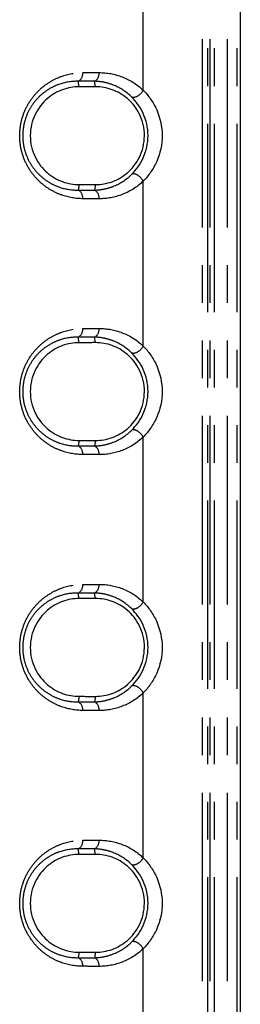
# Model space of a CAD drawing. Extents: x 337 to 3222, y 102 to 2387.
# Drawn here: x 570 to 577, y 691 to 724 of the extents above; entities that cross this region are included whole.
import ezdxf

# ---------------------------------------------------------------- set-up
doc = ezdxf.new("R2010")
doc.units = 0
doc.linetypes.add('PHANTOM', pattern=[12.7, 6.35, -1.27, 1.27, -1.27, 1.27, -1.27])
doc.layers.get('0').update_dxf_attribs({"linetype": 'CONTINUOUS'})

msp = doc.modelspace()

# ---------------------------------------------------------------- linework, layer by layer
at = {"color": 8, "linetype": 'PHANTOM'}
for p, q in [((575.803, 577.792), (575.803, 1355.992)), ((575.977, 1355.993), (575.977, 577.791)), ((576.65, 577.791), (576.649, 1355.993)), ((576.965, 1355.993), (576.965, 577.792)), ((573.808, 722.121), (573.808, 727.68)), ((571.65, 722.237), (571.62, 722.421)), ((572.2, 722.237), (572.169, 722.423)), ((571.65, 718.94), (571.62, 718.756)), ((572.2, 718.94), (572.169, 718.754)), ((573.808, 713.497), (573.808, 719.056)), ((571.65, 713.612), (571.62, 713.797)), ((572.2, 713.613), (572.169, 713.798)), ((571.65, 710.316), (571.62, 710.132)), ((572.2, 710.316), (572.169, 710.13)), ((573.808, 704.872), (573.808, 710.431)), ((571.65, 704.988), (571.62, 705.172)), ((572.2, 704.988), (572.169, 705.174)), ((571.65, 701.692), (571.62, 701.507)), ((572.2, 701.691), (572.169, 701.505)), ((573.808, 696.248), (573.808, 701.807)), ((571.65, 696.363), (571.62, 696.548)), ((572.2, 696.364), (572.169, 696.55)), ((571.65, 693.067), (571.62, 692.883)), ((572.2, 693.067), (572.169, 692.881)), ((573.808, 687.624), (573.808, 693.183))]:
    msp.add_line(p, q, dxfattribs=at)
at = {"color": 7, "linetype": 'CONTINUOUS'}
msp.add_line((577.081, 1355.993), (577.081, 577.792), dxfattribs=at)
at = {"color": 8, "linetype": 'PHANTOM', "flags": 128}
for points in [[(576.065, 577.791), (576.065, 578.391), (576.065, 580.791), (576.065, 590.391), (576.065, 628.791), (576.065, 782.391), (576.064, 1355.992)], [(576.2, 1355.993), (576.2, 1355.393), (576.2, 1352.993), (576.2, 1343.393), (576.2, 1304.993), (576.2, 1151.393), (576.2, 577.791)]]:
    msp.add_lwpolyline(points, dxfattribs=at)
at = {"color": 8, "linetype": 'PHANTOM'}
for centre, start, end in [((571.473, 722.683), 299.273, 5.662), ((572.024, 722.685), 299.055, 5.582), ((571.473, 718.494), 354.338, 60.727), ((572.024, 718.492), 354.418, 60.945), ((571.473, 714.059), 299.273, 5.662), ((572.024, 714.061), 299.055, 5.582), ((571.473, 709.87), 354.338, 60.727), ((572.024, 709.867), 354.418, 60.945), ((571.473, 705.434), 299.273, 5.662), ((572.024, 705.436), 299.055, 5.582), ((571.473, 701.245), 354.338, 60.727), ((572.024, 701.243), 354.418, 60.945), ((571.473, 696.81), 299.273, 5.662), ((572.024, 696.812), 299.055, 5.582), ((571.473, 692.621), 354.338, 60.727), ((572.024, 692.619), 354.418, 60.945)]:
    msp.add_arc(centre, 0.3, start, end, dxfattribs=at)
for points, knots in [([(571.772, 718.464), (571.528, 718.465), (571.289, 718.506), (570.936, 718.633), (570.819, 718.687), (570.594, 718.817), (570.486, 718.893), (570.28, 719.071), (570.182, 719.173), (570.006, 719.4), (569.927, 719.525), (569.792, 719.801), (569.739, 719.948), (569.666, 720.259), (569.647, 720.422), (569.646, 720.746), (569.665, 720.91), (569.737, 721.221), (569.79, 721.371), (569.923, 721.646), (570.003, 721.773), (570.18, 722.001), (570.276, 722.102), (570.481, 722.28), (570.591, 722.358), (570.816, 722.488), (570.93, 722.542), (571.283, 722.67), (571.528, 722.712), (571.772, 722.713)], [0, 0, 0, 0, 0.125, 0.125, 0.1875, 0.1875, 0.25, 0.25, 0.3125, 0.3125, 0.375, 0.375, 0.4375, 0.4375, 0.5, 0.5, 0.5625, 0.5625, 0.625, 0.625, 0.6875, 0.6875, 0.75, 0.75, 0.8125, 0.8125, 0.875, 0.875, 1, 1, 1, 1]), ([(571.772, 722.713), (571.819, 722.713), (571.865, 722.713), (571.912, 722.713), (571.958, 722.713), (572.005, 722.713), (572.051, 722.714), (572.142, 722.714), (572.232, 722.714), (572.322, 722.714)], [0, 0, 0, 0, 0.0001867634, 0.0001867634, 0.0001867634, 0.0003735268, 0.0003735268, 0.0003735268, 0.000737728, 0.000737728, 0.000737728, 0.000737728]), ([(572.322, 722.714), (572.588, 722.715), (572.848, 722.668), (573.354, 722.472), (573.593, 722.327), (573.808, 722.121)], [0, 0, 0, 0, 0.5, 0.5, 1, 1, 1, 1]), ([(571.62, 722.421), (571.414, 722.425), (571.205, 722.396), (570.9, 722.294), (570.8, 722.251), (570.605, 722.144), (570.508, 722.079), (570.326, 721.929), (570.24, 721.844), (570.08, 721.647), (570.007, 721.536), (569.885, 721.294), (569.834, 721.16), (569.767, 720.881), (569.749, 720.731), (569.749, 720.438), (569.768, 720.29), (569.837, 720.01), (569.886, 719.879), (570.01, 719.635), (570.082, 719.527), (570.242, 719.331), (570.33, 719.244), (570.512, 719.095), (570.607, 719.032), (570.803, 718.925), (570.905, 718.881), (571.209, 718.781), (571.414, 718.751), (571.62, 718.756)], [0, 0, 0, 0, 0.125, 0.125, 0.1875, 0.1875, 0.25, 0.25, 0.3125, 0.3125, 0.375, 0.375, 0.4375, 0.4375, 0.5, 0.5, 0.5625, 0.5625, 0.625, 0.625, 0.6875, 0.6875, 0.75, 0.75, 0.8125, 0.8125, 0.875, 0.875, 1, 1, 1, 1]), ([(572.169, 722.423), (572.169, 722.423), (572.169, 722.423), (572.169, 722.423), (572.079, 722.423), (571.989, 722.422), (571.899, 722.422), (571.852, 722.422), (571.806, 722.422), (571.759, 722.422), (571.713, 722.421), (571.667, 722.421), (571.62, 722.421), (571.62, 722.421), (571.62, 722.421), (571.62, 722.421)], [-0.00000006, -0.00000006, -0.00000006, -0.00000006, 0, 0, 0, 0.0003633364, 0.0003633364, 0.0003633364, 0.0005496867, 0.0005496867, 0.0005496867, 0.0007359768, 0.0007359768, 0.0007359768, 0.0007360368, 0.0007360368, 0.0007360368, 0.0007360368]), ([(573.425, 721.885), (573.244, 722.067), (573.043, 722.195), (572.723, 722.328), (572.614, 722.361), (572.394, 722.407), (572.282, 722.42), (572.169, 722.423)], [0, 0, 0, 0, 0.5, 0.5, 0.75, 0.75, 1, 1, 1, 1]), ([(573.808, 722.121), (573.769, 722.045), (573.699, 721.97), (573.551, 721.879), (573.475, 721.864), (573.425, 721.885)], [0, 0, 0, 0, 0.5, 0.5, 1, 1, 1, 1]), ([(572.169, 718.754), (572.282, 718.757), (572.394, 718.769), (572.614, 718.816), (572.723, 718.849), (573.043, 718.982), (573.243, 719.11), (573.425, 719.292)], [0, 0, 0, 0, 0.25, 0.25, 0.5, 0.5, 1, 1, 1, 1]), ([(573.808, 719.056), (573.769, 719.132), (573.699, 719.207), (573.551, 719.298), (573.475, 719.313), (573.425, 719.292)], [0, 0, 0, 0, 0.5, 0.5, 1, 1, 1, 1]), ([(573.808, 719.056), (573.593, 718.85), (573.355, 718.705), (572.848, 718.509), (572.588, 718.462), (572.322, 718.463)], [0, 0, 0, 0, 0.5, 0.5, 1, 1, 1, 1]), ([(571.62, 718.756), (571.62, 718.756), (571.62, 718.756), (571.62, 718.756), (571.711, 718.756), (571.801, 718.755), (571.892, 718.755), (571.938, 718.755), (571.984, 718.755), (572.031, 718.755), (572.077, 718.755), (572.123, 718.754), (572.169, 718.754), (572.169, 718.754), (572.169, 718.754), (572.169, 718.754)], [-0.00000006, -0.00000006, -0.00000006, -0.00000006, 0, 0, 0, 0.0003633334, 0.0003633334, 0.0003633334, 0.000549685, 0.000549685, 0.000549685, 0.0007359768, 0.0007359768, 0.0007359768, 0.0007360368, 0.0007360368, 0.0007360368, 0.0007360368]), ([(572.322, 718.463), (572.276, 718.463), (572.23, 718.463), (572.183, 718.463), (572.137, 718.463), (572.091, 718.463), (572.044, 718.464), (571.954, 718.464), (571.863, 718.464), (571.772, 718.464)], [0, 0, 0, 0, 0.0001867644, 0.0001867644, 0.0001867644, 0.0003735288, 0.0003735288, 0.0003735288, 0.000737728, 0.000737728, 0.000737728, 0.000737728]), ([(571.772, 709.84), (571.528, 709.841), (571.289, 709.882), (570.936, 710.009), (570.819, 710.063), (570.594, 710.193), (570.486, 710.269), (570.28, 710.446), (570.182, 710.549), (570.006, 710.775), (569.927, 710.9), (569.792, 711.177), (569.739, 711.324), (569.666, 711.635), (569.647, 711.798), (569.646, 712.121), (569.665, 712.286), (569.737, 712.596), (569.79, 712.746), (569.923, 713.021), (570.003, 713.149), (570.18, 713.377), (570.276, 713.477), (570.481, 713.656), (570.591, 713.733), (570.816, 713.864), (570.93, 713.917), (571.283, 714.045), (571.528, 714.088), (571.772, 714.088)], [0, 0, 0, 0, 0.125, 0.125, 0.1875, 0.1875, 0.25, 0.25, 0.3125, 0.3125, 0.375, 0.375, 0.4375, 0.4375, 0.5, 0.5, 0.5625, 0.5625, 0.625, 0.625, 0.6875, 0.6875, 0.75, 0.75, 0.8125, 0.8125, 0.875, 0.875, 1, 1, 1, 1]), ([(571.772, 714.088), (571.819, 714.088), (571.865, 714.089), (571.912, 714.089), (571.958, 714.089), (572.005, 714.089), (572.051, 714.089), (572.142, 714.089), (572.232, 714.09), (572.322, 714.09)], [0, 0, 0, 0, 0.0001867634, 0.0001867634, 0.0001867634, 0.0003735268, 0.0003735268, 0.0003735268, 0.000737728, 0.000737728, 0.000737728, 0.000737728]), ([(572.322, 714.09), (572.588, 714.091), (572.848, 714.043), (573.354, 713.848), (573.593, 713.702), (573.808, 713.497)], [0, 0, 0, 0, 0.5, 0.5, 1, 1, 1, 1]), ([(571.62, 713.797), (571.414, 713.801), (571.205, 713.771), (570.9, 713.669), (570.8, 713.626), (570.605, 713.52), (570.508, 713.455), (570.326, 713.305), (570.24, 713.219), (570.08, 713.023), (570.007, 712.912), (569.885, 712.67), (569.834, 712.535), (569.767, 712.256), (569.749, 712.107), (569.749, 711.813), (569.768, 711.665), (569.837, 711.385), (569.886, 711.255), (570.01, 711.011), (570.082, 710.902), (570.242, 710.707), (570.33, 710.62), (570.512, 710.471), (570.607, 710.407), (570.803, 710.3), (570.905, 710.257), (571.209, 710.157), (571.414, 710.127), (571.62, 710.132)], [0, 0, 0, 0, 0.125, 0.125, 0.1875, 0.1875, 0.25, 0.25, 0.3125, 0.3125, 0.375, 0.375, 0.4375, 0.4375, 0.5, 0.5, 0.5625, 0.5625, 0.625, 0.625, 0.6875, 0.6875, 0.75, 0.75, 0.8125, 0.8125, 0.875, 0.875, 1, 1, 1, 1]), ([(572.169, 713.798), (572.169, 713.798), (572.169, 713.798), (572.169, 713.798), (572.079, 713.798), (571.989, 713.798), (571.899, 713.798), (571.852, 713.797), (571.806, 713.797), (571.759, 713.797), (571.713, 713.797), (571.667, 713.797), (571.62, 713.797), (571.62, 713.797), (571.62, 713.797), (571.62, 713.797)], [-0.00000006, -0.00000006, -0.00000006, -0.00000006, 0, 0, 0, 0.0003633364, 0.0003633364, 0.0003633364, 0.0005496867, 0.0005496867, 0.0005496867, 0.0007359768, 0.0007359768, 0.0007359768, 0.0007360368, 0.0007360368, 0.0007360368, 0.0007360368]), ([(573.425, 713.261), (573.244, 713.442), (573.043, 713.571), (572.723, 713.703), (572.614, 713.737), (572.394, 713.783), (572.282, 713.796), (572.169, 713.798)], [0, 0, 0, 0, 0.5, 0.5, 0.75, 0.75, 1, 1, 1, 1]), ([(573.808, 713.497), (573.769, 713.421), (573.699, 713.346), (573.551, 713.255), (573.475, 713.24), (573.425, 713.261)], [0, 0, 0, 0, 0.5, 0.5, 1, 1, 1, 1]), ([(572.169, 710.13), (572.282, 710.132), (572.394, 710.145), (572.614, 710.191), (572.723, 710.225), (573.043, 710.357), (573.243, 710.486), (573.425, 710.667)], [0, 0, 0, 0, 0.25, 0.25, 0.5, 0.5, 1, 1, 1, 1]), ([(573.808, 710.431), (573.769, 710.507), (573.699, 710.582), (573.551, 710.673), (573.475, 710.689), (573.425, 710.667)], [0, 0, 0, 0, 0.5, 0.5, 1, 1, 1, 1]), ([(573.808, 710.431), (573.593, 710.226), (573.355, 710.081), (572.848, 709.885), (572.588, 709.837), (572.322, 709.838)], [0, 0, 0, 0, 0.5, 0.5, 1, 1, 1, 1]), ([(571.62, 710.132), (571.62, 710.132), (571.62, 710.132), (571.62, 710.132), (571.711, 710.131), (571.801, 710.131), (571.892, 710.131), (571.938, 710.131), (571.984, 710.13), (572.031, 710.13), (572.077, 710.13), (572.123, 710.13), (572.169, 710.13), (572.169, 710.13), (572.169, 710.13), (572.169, 710.13)], [-0.00000006, -0.00000006, -0.00000006, -0.00000006, 0, 0, 0, 0.0003633334, 0.0003633334, 0.0003633334, 0.000549685, 0.000549685, 0.000549685, 0.0007359768, 0.0007359768, 0.0007359768, 0.0007360368, 0.0007360368, 0.0007360368, 0.0007360368]), ([(572.322, 709.838), (572.276, 709.838), (572.23, 709.839), (572.183, 709.839), (572.137, 709.839), (572.091, 709.839), (572.044, 709.839), (571.954, 709.839), (571.863, 709.84), (571.772, 709.84)], [0, 0, 0, 0, 0.0001867644, 0.0001867644, 0.0001867644, 0.0003735288, 0.0003735288, 0.0003735288, 0.000737728, 0.000737728, 0.000737728, 0.000737728]), ([(571.772, 701.215), (571.528, 701.216), (571.289, 701.257), (570.936, 701.384), (570.819, 701.438), (570.594, 701.569), (570.486, 701.645), (570.28, 701.822), (570.182, 701.924), (570.006, 702.151), (569.927, 702.276), (569.792, 702.553), (569.739, 702.699), (569.666, 703.011), (569.647, 703.173), (569.646, 703.497), (569.665, 703.661), (569.737, 703.972), (569.79, 704.122), (569.923, 704.397), (570.003, 704.524), (570.18, 704.752), (570.276, 704.853), (570.481, 705.031), (570.591, 705.109), (570.816, 705.239), (570.93, 705.293), (571.283, 705.421), (571.528, 705.463), (571.772, 705.464)], [0, 0, 0, 0, 0.125, 0.125, 0.1875, 0.1875, 0.25, 0.25, 0.3125, 0.3125, 0.375, 0.375, 0.4375, 0.4375, 0.5, 0.5, 0.5625, 0.5625, 0.625, 0.625, 0.6875, 0.6875, 0.75, 0.75, 0.8125, 0.8125, 0.875, 0.875, 1, 1, 1, 1]), ([(571.772, 705.464), (571.819, 705.464), (571.865, 705.464), (571.912, 705.464), (571.958, 705.464), (572.005, 705.465), (572.051, 705.465), (572.142, 705.465), (572.232, 705.465), (572.322, 705.466)], [0, 0, 0, 0, 0.0001867634, 0.0001867634, 0.0001867634, 0.0003735268, 0.0003735268, 0.0003735268, 0.000737728, 0.000737728, 0.000737728, 0.000737728]), ([(572.322, 705.466), (572.588, 705.466), (572.848, 705.419), (573.354, 705.224), (573.593, 705.078), (573.808, 704.872)], [0, 0, 0, 0, 0.5, 0.5, 1, 1, 1, 1]), ([(571.62, 705.172), (571.414, 705.177), (571.205, 705.147), (570.9, 705.045), (570.8, 705.002), (570.605, 704.895), (570.508, 704.831), (570.326, 704.68), (570.24, 704.595), (570.08, 704.399), (570.007, 704.287), (569.885, 704.045), (569.834, 703.911), (569.767, 703.632), (569.749, 703.482), (569.749, 703.189), (569.768, 703.041), (569.837, 702.761), (569.886, 702.63), (570.01, 702.386), (570.082, 702.278), (570.242, 702.082), (570.33, 701.995), (570.512, 701.846), (570.607, 701.783), (570.803, 701.676), (570.905, 701.632), (571.209, 701.532), (571.414, 701.503), (571.62, 701.507)], [0, 0, 0, 0, 0.125, 0.125, 0.1875, 0.1875, 0.25, 0.25, 0.3125, 0.3125, 0.375, 0.375, 0.4375, 0.4375, 0.5, 0.5, 0.5625, 0.5625, 0.625, 0.625, 0.6875, 0.6875, 0.75, 0.75, 0.8125, 0.8125, 0.875, 0.875, 1, 1, 1, 1]), ([(572.169, 705.174), (572.169, 705.174), (572.169, 705.174), (572.169, 705.174), (572.079, 705.174), (571.989, 705.173), (571.899, 705.173), (571.852, 705.173), (571.806, 705.173), (571.759, 705.173), (571.713, 705.173), (571.667, 705.172), (571.62, 705.172), (571.62, 705.172), (571.62, 705.172), (571.62, 705.172)], [-0.00000006, -0.00000006, -0.00000006, -0.00000006, 0, 0, 0, 0.0003633364, 0.0003633364, 0.0003633364, 0.0005496867, 0.0005496867, 0.0005496867, 0.0007359768, 0.0007359768, 0.0007359768, 0.0007360368, 0.0007360368, 0.0007360368, 0.0007360368]), ([(573.425, 704.636), (573.244, 704.818), (573.043, 704.947), (572.723, 705.079), (572.614, 705.112), (572.394, 705.159), (572.282, 705.172), (572.169, 705.174)], [0, 0, 0, 0, 0.5, 0.5, 0.75, 0.75, 1, 1, 1, 1]), ([(573.808, 704.872), (573.769, 704.796), (573.699, 704.722), (573.551, 704.63), (573.475, 704.615), (573.425, 704.636)], [0, 0, 0, 0, 0.5, 0.5, 1, 1, 1, 1]), ([(572.169, 701.505), (572.282, 701.508), (572.394, 701.521), (572.614, 701.567), (572.723, 701.6), (573.043, 701.733), (573.243, 701.861), (573.425, 702.043)], [0, 0, 0, 0, 0.25, 0.25, 0.5, 0.5, 1, 1, 1, 1]), ([(573.808, 701.807), (573.769, 701.883), (573.699, 701.958), (573.551, 702.049), (573.475, 702.064), (573.425, 702.043)], [0, 0, 0, 0, 0.5, 0.5, 1, 1, 1, 1]), ([(573.808, 701.807), (573.593, 701.601), (573.355, 701.456), (572.848, 701.26), (572.588, 701.213), (572.322, 701.214)], [0, 0, 0, 0, 0.5, 0.5, 1, 1, 1, 1]), ([(571.62, 701.507), (571.62, 701.507), (571.62, 701.507), (571.62, 701.507), (571.711, 701.507), (571.801, 701.507), (571.892, 701.506), (571.938, 701.506), (571.984, 701.506), (572.031, 701.506), (572.077, 701.506), (572.123, 701.506), (572.169, 701.505), (572.169, 701.505), (572.169, 701.505), (572.169, 701.505)], [-0.00000006, -0.00000006, -0.00000006, -0.00000006, 0, 0, 0, 0.0003633334, 0.0003633334, 0.0003633334, 0.000549685, 0.000549685, 0.000549685, 0.0007359768, 0.0007359768, 0.0007359768, 0.0007360368, 0.0007360368, 0.0007360368, 0.0007360368]), ([(572.322, 701.214), (572.276, 701.214), (572.23, 701.214), (572.183, 701.214), (572.137, 701.214), (572.091, 701.215), (572.044, 701.215), (571.954, 701.215), (571.863, 701.215), (571.772, 701.215)], [0, 0, 0, 0, 0.0001867644, 0.0001867644, 0.0001867644, 0.0003735288, 0.0003735288, 0.0003735288, 0.000737728, 0.000737728, 0.000737728, 0.000737728]), ([(571.772, 692.591), (571.528, 692.592), (571.289, 692.633), (570.936, 692.76), (570.819, 692.814), (570.594, 692.944), (570.486, 693.02), (570.28, 693.198), (570.182, 693.3), (570.006, 693.527), (569.927, 693.652), (569.792, 693.928), (569.739, 694.075), (569.666, 694.386), (569.647, 694.549), (569.646, 694.873), (569.665, 695.037), (569.737, 695.347), (569.79, 695.498), (569.923, 695.772), (570.003, 695.9), (570.18, 696.128), (570.276, 696.228), (570.481, 696.407), (570.591, 696.485), (570.816, 696.615), (570.93, 696.668), (571.283, 696.796), (571.528, 696.839), (571.772, 696.84)], [0, 0, 0, 0, 0.125, 0.125, 0.1875, 0.1875, 0.25, 0.25, 0.3125, 0.3125, 0.375, 0.375, 0.4375, 0.4375, 0.5, 0.5, 0.5625, 0.5625, 0.625, 0.625, 0.6875, 0.6875, 0.75, 0.75, 0.8125, 0.8125, 0.875, 0.875, 1, 1, 1, 1]), ([(571.772, 696.84), (571.819, 696.84), (571.865, 696.84), (571.912, 696.84), (571.958, 696.84), (572.005, 696.84), (572.051, 696.84), (572.142, 696.841), (572.232, 696.841), (572.322, 696.841)], [0, 0, 0, 0, 0.0001867634, 0.0001867634, 0.0001867634, 0.0003735268, 0.0003735268, 0.0003735268, 0.000737728, 0.000737728, 0.000737728, 0.000737728]), ([(572.322, 696.841), (572.588, 696.842), (572.848, 696.795), (573.354, 696.599), (573.593, 696.454), (573.808, 696.248)], [0, 0, 0, 0, 0.5, 0.5, 1, 1, 1, 1]), ([(571.62, 696.548), (571.414, 696.552), (571.205, 696.522), (570.9, 696.421), (570.8, 696.378), (570.605, 696.271), (570.508, 696.206), (570.326, 696.056), (570.24, 695.97), (570.08, 695.774), (570.007, 695.663), (569.885, 695.421), (569.834, 695.287), (569.767, 695.007), (569.749, 694.858), (569.749, 694.564), (569.768, 694.417), (569.837, 694.137), (569.886, 694.006), (570.01, 693.762), (570.082, 693.653), (570.242, 693.458), (570.33, 693.371), (570.512, 693.222), (570.607, 693.159), (570.803, 693.052), (570.905, 693.008), (571.209, 692.908), (571.414, 692.878), (571.62, 692.883)], [0, 0, 0, 0, 0.125, 0.125, 0.1875, 0.1875, 0.25, 0.25, 0.3125, 0.3125, 0.375, 0.375, 0.4375, 0.4375, 0.5, 0.5, 0.5625, 0.5625, 0.625, 0.625, 0.6875, 0.6875, 0.75, 0.75, 0.8125, 0.8125, 0.875, 0.875, 1, 1, 1, 1]), ([(572.169, 696.55), (572.169, 696.55), (572.169, 696.55), (572.169, 696.55), (572.079, 696.549), (571.989, 696.549), (571.899, 696.549), (571.852, 696.549), (571.806, 696.548), (571.759, 696.548), (571.713, 696.548), (571.667, 696.548), (571.62, 696.548), (571.62, 696.548), (571.62, 696.548), (571.62, 696.548)], [-0.00000006, -0.00000006, -0.00000006, -0.00000006, 0, 0, 0, 0.0003633364, 0.0003633364, 0.0003633364, 0.0005496867, 0.0005496867, 0.0005496867, 0.0007359768, 0.0007359768, 0.0007359768, 0.0007360368, 0.0007360368, 0.0007360368, 0.0007360368]), ([(573.425, 696.012), (573.244, 696.194), (573.043, 696.322), (572.723, 696.455), (572.614, 696.488), (572.394, 696.534), (572.282, 696.547), (572.169, 696.55)], [0, 0, 0, 0, 0.5, 0.5, 0.75, 0.75, 1, 1, 1, 1]), ([(573.808, 696.248), (573.769, 696.172), (573.699, 696.097), (573.551, 696.006), (573.475, 695.991), (573.425, 696.012)], [0, 0, 0, 0, 0.5, 0.5, 1, 1, 1, 1]), ([(572.169, 692.881), (572.282, 692.883), (572.394, 692.896), (572.614, 692.942), (572.723, 692.976), (573.043, 693.109), (573.243, 693.237), (573.425, 693.419)], [0, 0, 0, 0, 0.25, 0.25, 0.5, 0.5, 1, 1, 1, 1]), ([(573.808, 693.183), (573.769, 693.259), (573.699, 693.333), (573.551, 693.425), (573.475, 693.44), (573.425, 693.419)], [0, 0, 0, 0, 0.5, 0.5, 1, 1, 1, 1]), ([(573.808, 693.183), (573.593, 692.977), (573.355, 692.832), (572.848, 692.636), (572.588, 692.589), (572.322, 692.589)], [0, 0, 0, 0, 0.5, 0.5, 1, 1, 1, 1]), ([(571.62, 692.883), (571.62, 692.883), (571.62, 692.883), (571.62, 692.883), (571.711, 692.882), (571.801, 692.882), (571.892, 692.882), (571.938, 692.882), (571.984, 692.882), (572.031, 692.881), (572.077, 692.881), (572.123, 692.881), (572.169, 692.881), (572.169, 692.881), (572.169, 692.881), (572.169, 692.881)], [-0.00000006, -0.00000006, -0.00000006, -0.00000006, 0, 0, 0, 0.0003633334, 0.0003633334, 0.0003633334, 0.000549685, 0.000549685, 0.000549685, 0.0007359768, 0.0007359768, 0.0007359768, 0.0007360368, 0.0007360368, 0.0007360368, 0.0007360368]), ([(572.322, 692.589), (572.276, 692.59), (572.23, 692.59), (572.183, 692.59), (572.137, 692.59), (572.091, 692.59), (572.044, 692.59), (571.954, 692.591), (571.863, 692.591), (571.772, 692.591)], [0, 0, 0, 0, 0.0001867644, 0.0001867644, 0.0001867644, 0.0003735288, 0.0003735288, 0.0003735288, 0.000737728, 0.000737728, 0.000737728, 0.000737728])]:
    msp.add_open_spline(points, degree=3, knots=knots, dxfattribs=at)
at = {"color": 7, "linetype": 'CONTINUOUS'}
for points, knots in [([(571.65, 722.237), (571.461, 722.237), (571.275, 722.205), (570.909, 722.073), (570.734, 721.974), (570.414, 721.698), (570.271, 721.521), (570.064, 721.094), (570.003, 720.844), (570.002, 720.465), (570.017, 720.337), (570.073, 720.095), (570.115, 719.978), (570.218, 719.765), (570.281, 719.666), (570.417, 719.49), (570.492, 719.412), (570.732, 719.204), (570.907, 719.105), (571.272, 718.973), (571.461, 718.941), (571.65, 718.94)], [0, 0, 0, 0, 0.125, 0.125, 0.25, 0.25, 0.375, 0.375, 0.5, 0.5, 0.5625, 0.5625, 0.625, 0.625, 0.6875, 0.6875, 0.75, 0.75, 0.875, 0.875, 1, 1, 1, 1]), ([(572.2, 722.237), (572.154, 722.237), (572.108, 722.237), (572.062, 722.237), (572.016, 722.237), (571.971, 722.237), (571.925, 722.237), (571.833, 722.237), (571.742, 722.237), (571.65, 722.237)], [0, 0, 0, 0, 0.0001859753, 0.0001859753, 0.0001859753, 0.0003719507, 0.0003719507, 0.0003719507, 0.0007422031, 0.0007422031, 0.0007422031, 0.0007422031]), ([(572.2, 718.94), (572.39, 718.94), (572.577, 718.972), (572.849, 719.07), (572.939, 719.111), (573.112, 719.211), (573.195, 719.269), (573.353, 719.405), (573.429, 719.483), (573.566, 719.658), (573.627, 719.754), (573.733, 719.969), (573.775, 720.083), (573.834, 720.329), (573.849, 720.457), (573.85, 720.714), (573.834, 720.844), (573.777, 721.088), (573.734, 721.206), (573.63, 721.419), (573.567, 721.517), (573.431, 721.692), (573.356, 721.769), (573.118, 721.975), (572.943, 722.073), (572.58, 722.204), (572.39, 722.237), (572.2, 722.237)], [0, 0, 0, 0, 0.125, 0.125, 0.1875, 0.1875, 0.25, 0.25, 0.3125, 0.3125, 0.375, 0.375, 0.4375, 0.4375, 0.5, 0.5, 0.5625, 0.5625, 0.625, 0.625, 0.6875, 0.6875, 0.75, 0.75, 0.875, 0.875, 1, 1, 1, 1]), ([(573.425, 719.292), (573.498, 719.365), (573.568, 719.447), (573.699, 719.631), (573.759, 719.734), (573.86, 719.955), (573.901, 720.077), (573.957, 720.328), (573.972, 720.46), (573.971, 720.854), (573.91, 721.114), (573.758, 721.446), (573.697, 721.549), (573.568, 721.731), (573.498, 721.812), (573.425, 721.885)], [0, 0, 0, 0, 0.125, 0.125, 0.25, 0.25, 0.375, 0.375, 0.5, 0.5, 0.75, 0.75, 0.875, 0.875, 1, 1, 1, 1]), ([(573.808, 722.121), (573.897, 722.032), (573.982, 721.932), (574.135, 721.711), (574.206, 721.588), (574.379, 721.193), (574.446, 720.893), (574.447, 720.29), (574.38, 719.987), (574.207, 719.592), (574.137, 719.469), (573.982, 719.245), (573.897, 719.146), (573.808, 719.056)], [0, 0, 0, 0, 0.125, 0.125, 0.25, 0.25, 0.5, 0.5, 0.75, 0.75, 0.875, 0.875, 1, 1, 1, 1]), ([(571.65, 718.94), (571.696, 718.94), (571.742, 718.94), (571.788, 718.94), (571.834, 718.94), (571.88, 718.94), (571.926, 718.94), (572.017, 718.94), (572.109, 718.94), (572.2, 718.94)], [0, 0, 0, 0, 0.0001859753, 0.0001859753, 0.0001859753, 0.0003719507, 0.0003719507, 0.0003719507, 0.0007422031, 0.0007422031, 0.0007422031, 0.0007422031]), ([(571.65, 713.612), (571.461, 713.612), (571.275, 713.58), (570.909, 713.449), (570.734, 713.35), (570.414, 713.073), (570.271, 712.896), (570.064, 712.469), (570.003, 712.22), (570.002, 711.84), (570.017, 711.713), (570.073, 711.471), (570.115, 711.354), (570.218, 711.141), (570.281, 711.042), (570.417, 710.866), (570.492, 710.788), (570.732, 710.58), (570.907, 710.481), (571.272, 710.348), (571.461, 710.316), (571.65, 710.316)], [0, 0, 0, 0, 0.125, 0.125, 0.25, 0.25, 0.375, 0.375, 0.5, 0.5, 0.5625, 0.5625, 0.625, 0.625, 0.6875, 0.6875, 0.75, 0.75, 0.875, 0.875, 1, 1, 1, 1]), ([(572.2, 713.613), (572.154, 713.613), (572.108, 713.612), (572.062, 713.612), (572.016, 713.612), (571.971, 713.612), (571.925, 713.612), (571.833, 713.612), (571.742, 713.612), (571.65, 713.612)], [0, 0, 0, 0, 0.0001859753, 0.0001859753, 0.0001859753, 0.0003719507, 0.0003719507, 0.0003719507, 0.0007422031, 0.0007422031, 0.0007422031, 0.0007422031]), ([(572.2, 710.316), (572.39, 710.316), (572.577, 710.348), (572.849, 710.445), (572.939, 710.487), (573.112, 710.586), (573.195, 710.645), (573.353, 710.78), (573.429, 710.859), (573.566, 711.033), (573.627, 711.129), (573.733, 711.344), (573.775, 711.459), (573.834, 711.704), (573.849, 711.833), (573.85, 712.089), (573.834, 712.219), (573.777, 712.464), (573.734, 712.581), (573.63, 712.795), (573.567, 712.893), (573.431, 713.068), (573.356, 713.145), (573.118, 713.35), (572.943, 713.448), (572.58, 713.58), (572.39, 713.613), (572.2, 713.613)], [0, 0, 0, 0, 0.125, 0.125, 0.1875, 0.1875, 0.25, 0.25, 0.3125, 0.3125, 0.375, 0.375, 0.4375, 0.4375, 0.5, 0.5, 0.5625, 0.5625, 0.625, 0.625, 0.6875, 0.6875, 0.75, 0.75, 0.875, 0.875, 1, 1, 1, 1]), ([(573.425, 710.667), (573.498, 710.741), (573.568, 710.822), (573.699, 711.007), (573.759, 711.109), (573.86, 711.331), (573.901, 711.452), (573.957, 711.703), (573.972, 711.836), (573.971, 712.23), (573.91, 712.489), (573.758, 712.822), (573.697, 712.924), (573.568, 713.106), (573.498, 713.188), (573.425, 713.261)], [0, 0, 0, 0, 0.125, 0.125, 0.25, 0.25, 0.375, 0.375, 0.5, 0.5, 0.75, 0.75, 0.875, 0.875, 1, 1, 1, 1]), ([(573.808, 713.497), (573.897, 713.407), (573.982, 713.308), (574.135, 713.087), (574.206, 712.963), (574.379, 712.569), (574.446, 712.269), (574.447, 711.665), (574.38, 711.362), (574.207, 710.968), (574.137, 710.845), (573.982, 710.621), (573.897, 710.521), (573.808, 710.431)], [0, 0, 0, 0, 0.125, 0.125, 0.25, 0.25, 0.5, 0.5, 0.75, 0.75, 0.875, 0.875, 1, 1, 1, 1]), ([(571.65, 710.316), (571.696, 710.316), (571.742, 710.316), (571.788, 710.316), (571.834, 710.316), (571.88, 710.316), (571.926, 710.316), (572.017, 710.316), (572.109, 710.316), (572.2, 710.316)], [0, 0, 0, 0, 0.0001859753, 0.0001859753, 0.0001859753, 0.0003719507, 0.0003719507, 0.0003719507, 0.0007422031, 0.0007422031, 0.0007422031, 0.0007422031]), ([(571.65, 704.988), (571.461, 704.988), (571.275, 704.956), (570.909, 704.824), (570.734, 704.725), (570.414, 704.449), (570.271, 704.272), (570.064, 703.845), (570.003, 703.595), (570.002, 703.216), (570.017, 703.088), (570.073, 702.846), (570.115, 702.73), (570.218, 702.516), (570.281, 702.417), (570.417, 702.241), (570.492, 702.163), (570.732, 701.955), (570.907, 701.856), (571.272, 701.724), (571.461, 701.692), (571.65, 701.692)], [0, 0, 0, 0, 0.125, 0.125, 0.25, 0.25, 0.375, 0.375, 0.5, 0.5, 0.5625, 0.5625, 0.625, 0.625, 0.6875, 0.6875, 0.75, 0.75, 0.875, 0.875, 1, 1, 1, 1]), ([(572.2, 704.988), (572.154, 704.988), (572.108, 704.988), (572.062, 704.988), (572.016, 704.988), (571.971, 704.988), (571.925, 704.988), (571.833, 704.988), (571.742, 704.988), (571.65, 704.988)], [0, 0, 0, 0, 0.0001859753, 0.0001859753, 0.0001859753, 0.0003719507, 0.0003719507, 0.0003719507, 0.0007422031, 0.0007422031, 0.0007422031, 0.0007422031]), ([(572.2, 701.691), (572.39, 701.691), (572.577, 701.723), (572.849, 701.821), (572.939, 701.862), (573.112, 701.962), (573.195, 702.02), (573.353, 702.156), (573.429, 702.234), (573.566, 702.409), (573.627, 702.505), (573.733, 702.72), (573.775, 702.835), (573.834, 703.08), (573.849, 703.208), (573.85, 703.465), (573.834, 703.595), (573.777, 703.839), (573.734, 703.957), (573.63, 704.17), (573.567, 704.269), (573.431, 704.443), (573.356, 704.52), (573.118, 704.726), (572.943, 704.824), (572.58, 704.956), (572.39, 704.988), (572.2, 704.988)], [0, 0, 0, 0, 0.125, 0.125, 0.1875, 0.1875, 0.25, 0.25, 0.3125, 0.3125, 0.375, 0.375, 0.4375, 0.4375, 0.5, 0.5, 0.5625, 0.5625, 0.625, 0.625, 0.6875, 0.6875, 0.75, 0.75, 0.875, 0.875, 1, 1, 1, 1]), ([(573.425, 702.043), (573.498, 702.116), (573.568, 702.198), (573.699, 702.382), (573.759, 702.485), (573.86, 702.706), (573.901, 702.828), (573.957, 703.079), (573.972, 703.211), (573.971, 703.605), (573.91, 703.865), (573.758, 704.197), (573.697, 704.3), (573.568, 704.482), (573.498, 704.563), (573.425, 704.636)], [0, 0, 0, 0, 0.125, 0.125, 0.25, 0.25, 0.375, 0.375, 0.5, 0.5, 0.75, 0.75, 0.875, 0.875, 1, 1, 1, 1]), ([(573.808, 704.872), (573.897, 704.783), (573.982, 704.683), (574.135, 704.462), (574.206, 704.339), (574.379, 703.944), (574.446, 703.644), (574.447, 703.041), (574.38, 702.738), (574.207, 702.343), (574.137, 702.22), (573.982, 701.997), (573.897, 701.897), (573.808, 701.807)], [0, 0, 0, 0, 0.125, 0.125, 0.25, 0.25, 0.5, 0.5, 0.75, 0.75, 0.875, 0.875, 1, 1, 1, 1]), ([(571.65, 701.692), (571.696, 701.692), (571.742, 701.692), (571.788, 701.692), (571.834, 701.691), (571.88, 701.691), (571.926, 701.691), (572.017, 701.691), (572.109, 701.691), (572.2, 701.691)], [0, 0, 0, 0, 0.0001859753, 0.0001859753, 0.0001859753, 0.0003719507, 0.0003719507, 0.0003719507, 0.0007422031, 0.0007422031, 0.0007422031, 0.0007422031]), ([(571.65, 696.363), (571.461, 696.363), (571.275, 696.332), (570.909, 696.2), (570.734, 696.101), (570.414, 695.825), (570.271, 695.648), (570.064, 695.22), (570.003, 694.971), (570.002, 694.591), (570.017, 694.464), (570.073, 694.222), (570.115, 694.105), (570.218, 693.892), (570.281, 693.793), (570.417, 693.617), (570.492, 693.539), (570.732, 693.331), (570.907, 693.232), (571.272, 693.1), (571.461, 693.067), (571.65, 693.067)], [0, 0, 0, 0, 0.125, 0.125, 0.25, 0.25, 0.375, 0.375, 0.5, 0.5, 0.5625, 0.5625, 0.625, 0.625, 0.6875, 0.6875, 0.75, 0.75, 0.875, 0.875, 1, 1, 1, 1]), ([(572.2, 696.364), (572.154, 696.364), (572.108, 696.364), (572.062, 696.364), (572.016, 696.364), (571.971, 696.364), (571.925, 696.364), (571.833, 696.363), (571.742, 696.363), (571.65, 696.363)], [0, 0, 0, 0, 0.0001859753, 0.0001859753, 0.0001859753, 0.0003719507, 0.0003719507, 0.0003719507, 0.0007422031, 0.0007422031, 0.0007422031, 0.0007422031]), ([(572.2, 693.067), (572.39, 693.067), (572.577, 693.099), (572.849, 693.196), (572.939, 693.238), (573.112, 693.338), (573.195, 693.396), (573.353, 693.532), (573.429, 693.61), (573.566, 693.784), (573.627, 693.881), (573.733, 694.095), (573.775, 694.21), (573.834, 694.455), (573.849, 694.584), (573.85, 694.84), (573.834, 694.971), (573.777, 695.215), (573.734, 695.332), (573.63, 695.546), (573.567, 695.644), (573.431, 695.819), (573.356, 695.896), (573.118, 696.101), (572.943, 696.2), (572.58, 696.331), (572.39, 696.364), (572.2, 696.364)], [0, 0, 0, 0, 0.125, 0.125, 0.1875, 0.1875, 0.25, 0.25, 0.3125, 0.3125, 0.375, 0.375, 0.4375, 0.4375, 0.5, 0.5, 0.5625, 0.5625, 0.625, 0.625, 0.6875, 0.6875, 0.75, 0.75, 0.875, 0.875, 1, 1, 1, 1]), ([(573.425, 693.419), (573.498, 693.492), (573.568, 693.574), (573.699, 693.758), (573.759, 693.86), (573.86, 694.082), (573.901, 694.204), (573.957, 694.454), (573.972, 694.587), (573.971, 694.981), (573.91, 695.24), (573.758, 695.573), (573.697, 695.675), (573.568, 695.857), (573.498, 695.939), (573.425, 696.012)], [0, 0, 0, 0, 0.125, 0.125, 0.25, 0.25, 0.375, 0.375, 0.5, 0.5, 0.75, 0.75, 0.875, 0.875, 1, 1, 1, 1]), ([(573.808, 696.248), (573.897, 696.158), (573.982, 696.059), (574.135, 695.838), (574.206, 695.714), (574.379, 695.32), (574.446, 695.02), (574.447, 694.417), (574.38, 694.113), (574.207, 693.719), (574.137, 693.596), (573.982, 693.372), (573.897, 693.272), (573.808, 693.183)], [0, 0, 0, 0, 0.125, 0.125, 0.25, 0.25, 0.5, 0.5, 0.75, 0.75, 0.875, 0.875, 1, 1, 1, 1]), ([(571.65, 693.067), (571.696, 693.067), (571.742, 693.067), (571.788, 693.067), (571.834, 693.067), (571.88, 693.067), (571.926, 693.067), (572.017, 693.067), (572.109, 693.067), (572.2, 693.067)], [0, 0, 0, 0, 0.0001859753, 0.0001859753, 0.0001859753, 0.0003719507, 0.0003719507, 0.0003719507, 0.0007422031, 0.0007422031, 0.0007422031, 0.0007422031])]:
    msp.add_open_spline(points, degree=3, knots=knots, dxfattribs=at)

doc.saveas('drawing.dxf')
